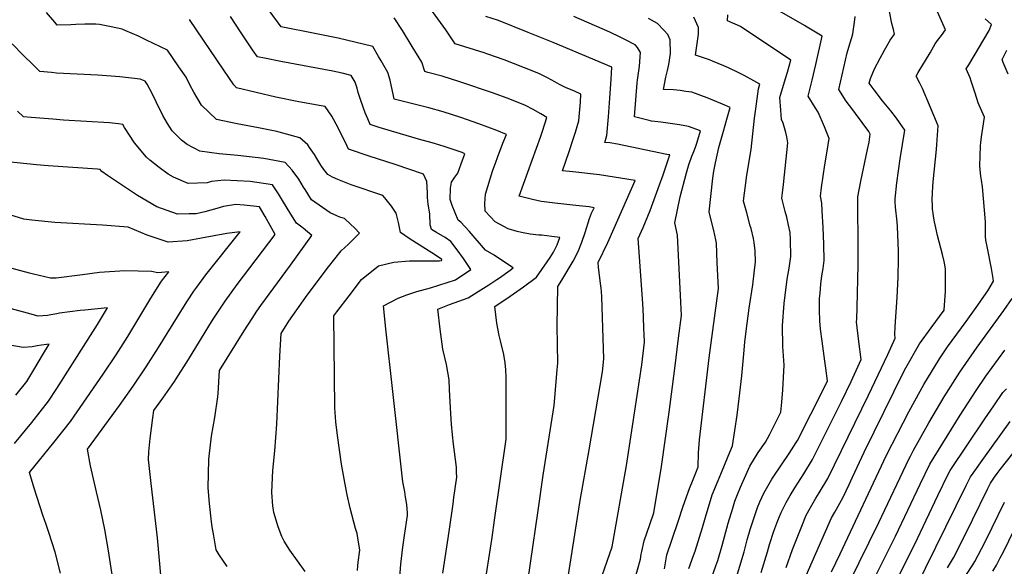
# Model space of a CAD drawing. Units: inches. Extents: x 2561831 to 2567535, y 1545450 to 1550832.
# Drawn here: x 2565270 to 2566053, y 1549523 to 1549957 of the extents above; entities that cross this region are included whole.
import ezdxf

# ---------------------------------------------------------------- set-up
doc = ezdxf.new("R2010")
doc.units = ezdxf.units.IN
doc.header["$MEASUREMENT"] = 0
doc.layers.add('tile_2467_30_contour_10ft', color=80, linetype='Continuous')

msp = doc.modelspace()

# ---------------------------------------------------------------- linework, layer by layer
at = {"layer": 'tile_2467_30_contour_10ft'}
for points, elevation in [([(2565841.18, 1549516.5), (2565843.03, 1549522.69), (2565846.36, 1549534.16), (2565848.85, 1549543.74), (2565851.17, 1549551.93), (2565855.11, 1549563.85), (2565857.11, 1549569.37), (2565859.01, 1549573.96), (2565862.02, 1549580.78), (2565868.46, 1549591.86), (2565869.59, 1549593.61), (2565882.28, 1549612.25), (2565887.92, 1549621.1), (2565888.78, 1549622.7), (2565910.06, 1549664.48), (2565912.7, 1549670.07), (2565911.39, 1549680.23), (2565910.62, 1549685.92), (2565908.42, 1549701.7), (2565907.31, 1549711.3), (2565906.79, 1549717.84), (2565906.39, 1549726.47), (2565906.53, 1549735.72), (2565906.89, 1549739.96), (2565907.57, 1549747.13), (2565908.32, 1549753.57), (2565908.83, 1549756.52), (2565909.22, 1549759.53), (2565910.05, 1549765.92), (2565909.89, 1549779.02), (2565909.33, 1549792.09), (2565908.65, 1549805.35), (2565908.29, 1549811.56), (2565907.2, 1549817.21), (2565908.01, 1549823.98), (2565910.76, 1549841.94), (2565912.26, 1549851.41), (2565914.06, 1549862.94), (2565910.32, 1549872.35), (2565905.45, 1549883.87), (2565902.98, 1549887.59), (2565897.45, 1549896.72), (2565900.59, 1549909.35), (2565903.52, 1549921.93), (2565908.52, 1549944.33), (2565896.64, 1549951.63), (2565894.42, 1549952.88), (2565852.94, 1549976.91)], 7730), ([(2565538.78, 1549519.36), (2565539.07, 1549523), (2565539.38, 1549525.92), (2565540.5, 1549535.31), (2565539.04, 1549545.16), (2565538.51, 1549548.7), (2565537.28, 1549552.77), (2565533.02, 1549568.83), (2565530.55, 1549579.47), (2565528.58, 1549589.15), (2565525.92, 1549603.93), (2565522.9, 1549626.53), (2565521.56, 1549637.51), (2565520.78, 1549648.65), (2565520.33, 1549673.75), (2565519.88, 1549721.89), (2565522.18, 1549724.96), (2565532.04, 1549737.86), (2565541.96, 1549750.68), (2565555.35, 1549761.62), (2565567.75, 1549764.57), (2565580.24, 1549765.6), (2565584.26, 1549765.57), (2565604.1, 1549765.54), (2565605.63, 1549765.94), (2565605.98, 1549766.2), (2565605.5, 1549766.85), (2565604.69, 1549767.43), (2565598.03, 1549771.9), (2565580.61, 1549782.77), (2565572.99, 1549788.24), (2565571.47, 1549796.07), (2565569.54, 1549803.68), (2565565.69, 1549809.17), (2565561.57, 1549814.39), (2565558.94, 1549817.49), (2565533.74, 1549826.21), (2565523.09, 1549830.25), (2565518.78, 1549832.28), (2565515.18, 1549834.27), (2565511.96, 1549838.38), (2565509.57, 1549841.67), (2565506.29, 1549847.03), (2565504.63, 1549850.11), (2565500.64, 1549855.8), (2565499.2, 1549857.8), (2565492.81, 1549863.53), (2565476.52, 1549867.89), (2565474.57, 1549868.4), (2565459.94, 1549871.44), (2565443.1, 1549874.56), (2565426.43, 1549877.96), (2565414.61, 1549889.42), (2565408.51, 1549899.95), (2565405.56, 1549905.26), (2565402.28, 1549911.77), (2565396.68, 1549919.91), (2565387.47, 1549933.11), (2565370.82, 1549941.3), (2565364.42, 1549944.31), (2565354.43, 1549948.63), (2565351.39, 1549949.91), (2565342.79, 1549951.77), (2565333.55, 1549953.68), (2565330.5, 1549953.9), (2565321.73, 1549954.05), (2565314.58, 1549953.69), (2565310.75, 1549953.48), (2565299.84, 1549953.13), (2565297.88, 1549955.4), (2565291.26, 1549963.18)], 7620), ([(2565639.35, 1549502.94), (2565645.83, 1549545.49), (2565647.82, 1549559.38), (2565657, 1549623.63), (2565657.07, 1549634.51), (2565657.02, 1549664.36), (2565656.98, 1549673.17), (2565656.87, 1549678.78), (2565656.25, 1549684.46), (2565655.13, 1549691.09), (2565652.67, 1549702.01), (2565651.53, 1549706.35), (2565649.75, 1549716.03), (2565648.04, 1549729.31), (2565660.2, 1549737.39), (2565670.93, 1549744.82), (2565681.11, 1549752.61), (2565685.37, 1549758.71), (2565689.57, 1549764.85), (2565691.95, 1549768.4), (2565694.66, 1549772.6), (2565697.77, 1549778.37), (2565699.66, 1549784.09), (2565693.34, 1549784.95), (2565685.45, 1549785.94), (2565683.02, 1549786.18), (2565676.07, 1549786.93), (2565669.24, 1549788.3), (2565665.93, 1549788.98), (2565658.74, 1549790.98), (2565648.27, 1549796.59), (2565640.3, 1549805.25), (2565640.08, 1549811.34), (2565640.5, 1549818.78), (2565646.29, 1549837.03), (2565648.8, 1549844.12), (2565650.12, 1549847.79), (2565654.52, 1549859.13), (2565657.25, 1549866.23), (2565649.57, 1549869.27), (2565635.33, 1549874.57), (2565621.11, 1549879.59), (2565606.9, 1549884.3), (2565595.53, 1549887.48), (2565567.97, 1549894.22), (2565567.5, 1549896.93), (2565564.63, 1549909.39), (2565562.79, 1549915.5), (2565557.54, 1549924.74), (2565555.54, 1549928.26), (2565550.85, 1549936.06), (2565523.33, 1549942.78), (2565512.85, 1549944.96), (2565504.86, 1549946.6), (2565477.9, 1549951.88), (2565468.53, 1549964.71)], 7650), ([(2565705.84, 1549510.64), (2565715.96, 1549574.88), (2565723.02, 1549615.35), (2565733.61, 1549677.22), (2565734.89, 1549687.7), (2565733.18, 1549737.1), (2565733, 1549741.27), (2565732.68, 1549743.91), (2565732.08, 1549747.7), (2565730.55, 1549760.55), (2565730.26, 1549764.3), (2565737.94, 1549780.19), (2565739, 1549782.54), (2565759.83, 1549829.67), (2565731.38, 1549834.09), (2565710.04, 1549836.31), (2565701.92, 1549837.24), (2565707.13, 1549852.74), (2565710.45, 1549862.5), (2565712.14, 1549868.09), (2565714.77, 1549877.08), (2565715.33, 1549883.17), (2565716.09, 1549891.87), (2565716.58, 1549898.32), (2565711.41, 1549900.53), (2565704.34, 1549903.65), (2565699.49, 1549905.84), (2565695.85, 1549907.92), (2565689.82, 1549911.24), (2565683.5, 1549914.44), (2565679.12, 1549916.19), (2565655.49, 1549925.51), (2565642.45, 1549930.01), (2565639.45, 1549931), (2565616.54, 1549938.16), (2565609.05, 1549949.43), (2565606.92, 1549952.46), (2565596.27, 1549967.04)], 7670), ([(2565879.91, 1549521.73), (2565885, 1549536.03), (2565890.64, 1549550.55), (2565892.25, 1549554.5), (2565895.92, 1549563.27), (2565899.27, 1549569.39), (2565903.52, 1549576.81), (2565906.14, 1549580.94), (2565913.02, 1549592.48), (2565945.43, 1549658.8), (2565953.09, 1549674.98), (2565960.7, 1549691.2), (2565966.68, 1549704.09), (2565966.24, 1549707.32), (2565966.52, 1549713.05), (2565968.24, 1549736.68), (2565969.07, 1549752.31), (2565969.26, 1549767.81), (2565969.17, 1549773.08), (2565968.95, 1549780.23), (2565968.35, 1549792.58), (2565968.14, 1549796.62), (2565967, 1549808.37), (2565966.68, 1549812.45), (2565966.56, 1549815.02), (2565967.88, 1549827.57), (2565970.64, 1549846.69), (2565974.25, 1549869.65), (2565967.65, 1549879.1), (2565963.21, 1549884.96), (2565956.67, 1549893.04), (2565949.86, 1549901.55), (2565946.06, 1549906.93), (2565946.9, 1549910.78), (2565950.15, 1549918.5), (2565954.69, 1549926.85), (2565958.17, 1549933.22), (2565960.17, 1549936.87), (2565962.59, 1549941.22), (2565966.13, 1549946), (2565965.38, 1549949.63), (2565964.06, 1549954.4), (2565962.1, 1549963.96)], 7750), ([(2565895.72, 1549515.16), (2565916.05, 1549561.26), (2565918.52, 1549565.63), (2565925.13, 1549577.5), (2565930.02, 1549587.79), (2565932.63, 1549593.38), (2565941.97, 1549613.5), (2565973.46, 1549677.56), (2565975.16, 1549680.61), (2565985.95, 1549699.46), (2565995.34, 1549712.29), (2566005.55, 1549726.44), (2566006.69, 1549741.55), (2566006.74, 1549748.81), (2566006.74, 1549754), (2566006.63, 1549758.96), (2566006.18, 1549762.44), (2566005.62, 1549765.23), (2566004.28, 1549770.76), (2566000.4, 1549785.87), (2565998.96, 1549791.78), (2565997.92, 1549796.76), (2565997.19, 1549801.09), (2565996.8, 1549803.52), (2565996.43, 1549806.86), (2565996.21, 1549810.19), (2565996.08, 1549813.51), (2565996.43, 1549820.23), (2565996.96, 1549828.45), (2565999.43, 1549854.27), (2565999.75, 1549858.27), (2566000.91, 1549872.94), (2565994.05, 1549889.54), (2565988.35, 1549902.76), (2565986.36, 1549906.88), (2565983.43, 1549912.6), (2565985, 1549915.41), (2565994.36, 1549931.25), (2565998.58, 1549938.22), (2566000.33, 1549940.85), (2566003.38, 1549945), (2566006.8, 1549949.31), (2565998.1, 1549968.6)], 7760), ([(2565572.08, 1549510.31), (2565573.29, 1549524.29), (2565574.92, 1549537.74), (2565576.26, 1549546.97), (2565578.59, 1549563.03), (2565578.46, 1549564.86), (2565578.2, 1549568.53), (2565577.94, 1549571.4), (2565577.45, 1549574.87), (2565577.06, 1549577.61), (2565576.41, 1549581.8), (2565575.59, 1549585.7), (2565574.8, 1549589.72), (2565566.79, 1549661.67), (2565561.36, 1549711.42), (2565559.53, 1549729.72), (2565571.21, 1549735.81), (2565577.94, 1549738.49), (2565585.95, 1549741.26), (2565596.8, 1549744.24), (2565616.64, 1549750.46), (2565628.89, 1549758.79), (2565623.09, 1549767.44), (2565618.1, 1549774.39), (2565612.91, 1549780.96), (2565608.4, 1549784.14), (2565601.53, 1549788.28), (2565597.69, 1549790.55), (2565596.7, 1549794.36), (2565596.4, 1549803.04), (2565595.09, 1549810.82), (2565594.58, 1549815.95), (2565594.35, 1549819.65), (2565593.85, 1549828.73), (2565591.39, 1549834.63), (2565568.63, 1549842.2), (2565548.11, 1549848.79), (2565531.54, 1549854.46), (2565530.43, 1549856.79), (2565523.33, 1549871.5), (2565518.4, 1549880.69), (2565513.08, 1549888.3), (2565509.87, 1549888.9), (2565491.96, 1549892.16), (2565473.77, 1549895.78), (2565442.4, 1549903.2), (2565440.3, 1549905.72), (2565432.38, 1549917.24), (2565405.15, 1549957.66)], 7630), ([(2565606.73, 1549517.2), (2565611.64, 1549550.34), (2565614.8, 1549572.17), (2565615.53, 1549577.27), (2565617.86, 1549593.58), (2565617.65, 1549597.53), (2565617.41, 1549601.47), (2565615.07, 1549619.89), (2565614.34, 1549627.31), (2565613.62, 1549635.65), (2565612.9, 1549643.97), (2565612.02, 1549663.18), (2565611.82, 1549670.85), (2565609.55, 1549683.06), (2565606.62, 1549695.29), (2565604.44, 1549711.17), (2565602.6, 1549727.19), (2565611.98, 1549730.85), (2565626.74, 1549736.27), (2565634.68, 1549741.23), (2565643.17, 1549746.56), (2565649.62, 1549750.75), (2565651.67, 1549752.16), (2565660.17, 1549758.3), (2565662.59, 1549760.17), (2565654.05, 1549765.75), (2565647.38, 1549770.01), (2565640.64, 1549774.06), (2565627.62, 1549789.25), (2565621.04, 1549796.43), (2565618.99, 1549797.9), (2565614.14, 1549809.54), (2565612.5, 1549814.45), (2565612.7, 1549823.34), (2565613.55, 1549828.25), (2565616.24, 1549832.13), (2565618.71, 1549835.43), (2565621.33, 1549842.76), (2565624.16, 1549850.89), (2565621.98, 1549851.69), (2565607.75, 1549856.71), (2565600.92, 1549858.7), (2565596.38, 1549860.01), (2565589.23, 1549861.84), (2565565.77, 1549868.76), (2565556.04, 1549871.76), (2565548.85, 1549874.03), (2565546.93, 1549878.59), (2565544.98, 1549883.38), (2565541.49, 1549893.17), (2565539.3, 1549899.45), (2565538.42, 1549902.93), (2565536.83, 1549907.78), (2565533.78, 1549913.18), (2565526.58, 1549914.95), (2565519.08, 1549916.46), (2565477.86, 1549924.25), (2565464.82, 1549926.87), (2565459.17, 1549928.03), (2565455.61, 1549932.77), (2565453.59, 1549935.78), (2565445.54, 1549947.92), (2565437.72, 1549959.9)], 7640), ([(2565670.21, 1549483.18), (2565682.4, 1549567.05), (2565686.41, 1549595.15), (2565695.3, 1549650.43), (2565697.67, 1549678.98), (2565698.07, 1549684.11), (2565697.71, 1549713.8), (2565698.29, 1549745.16), (2565701.44, 1549750.26), (2565710.33, 1549765.39), (2565714.48, 1549773.05), (2565717.32, 1549780.55), (2565719.93, 1549788.12), (2565723.43, 1549799.32), (2565725.05, 1549803.45), (2565727.08, 1549807.89), (2565723.1, 1549808.51), (2565712.41, 1549809.66), (2565695.73, 1549811.45), (2565687.33, 1549812.52), (2565684.93, 1549812.95), (2565678.1, 1549814.33), (2565667.48, 1549816.97), (2565684.77, 1549864.81), (2565686.06, 1549868.71), (2565689.45, 1549879.78), (2565684.71, 1549882.53), (2565678.61, 1549885.97), (2565672.43, 1549889.23), (2565660.03, 1549894.13), (2565646.93, 1549899.01), (2565620.23, 1549907.99), (2565606.02, 1549912.52), (2565594.66, 1549915.59), (2565592.25, 1549916.19), (2565589.93, 1549923.57), (2565582.36, 1549936.23), (2565574.51, 1549948.82), (2565567.93, 1549958.93)], 7660), ([(2565733.57, 1549515.26), (2565741.47, 1549538.11), (2565752.76, 1549602.86), (2565753.94, 1549609.64), (2565764.93, 1549682.87), (2565767.06, 1549700.97), (2565766.85, 1549707.45), (2565766.72, 1549711.3), (2565766.31, 1549721.58), (2565765.77, 1549731.76), (2565762.22, 1549783.45), (2565766.16, 1549792.19), (2565771.66, 1549805.65), (2565779.13, 1549826.11), (2565781.87, 1549833.95), (2565787.23, 1549849.87), (2565784.96, 1549850.36), (2565745.74, 1549858.42), (2565739.59, 1549859.45), (2565735.56, 1549859.86), (2565737.2, 1549865.36), (2565738.53, 1549880.14), (2565739.61, 1549895.05), (2565740.53, 1549910.05), (2565741.06, 1549919.83), (2565694.4, 1549939.29), (2565686.44, 1549942.58), (2565674.61, 1549947.36), (2565650.96, 1549956.88), (2565640.83, 1549960.14)], 7680), ([(2565759.28, 1549511.19), (2565763.99, 1549528.38), (2565764.49, 1549532.16), (2565764.89, 1549534.24), (2565766.9, 1549542.93), (2565771.31, 1549555.8), (2565774.56, 1549565.11), (2565780.78, 1549602.03), (2565786.88, 1549645.29), (2565791.28, 1549679.91), (2565794.3, 1549704.05), (2565796.54, 1549722.24), (2565796.17, 1549732.77), (2565793.31, 1549786.13), (2565791.21, 1549795.81), (2565795.48, 1549816.54), (2565800.69, 1549835.62), (2565802.79, 1549842.94), (2565803.98, 1549846.62), (2565804.84, 1549849.02), (2565806.35, 1549852.74), (2565807.66, 1549856.11), (2565808.74, 1549859.27), (2565811.81, 1549869), (2565802.27, 1549872.49), (2565794.99, 1549873.9), (2565780.2, 1549875.92), (2565775.26, 1549876.52), (2565772.76, 1549876.87), (2565770.8, 1549877.31), (2565759.25, 1549880.08), (2565761.27, 1549907.18), (2565761.62, 1549909.42), (2565763.07, 1549920.55), (2565763.96, 1549931.43), (2565761.56, 1549935.26), (2565759.76, 1549937.56), (2565751.9, 1549941.58), (2565747.68, 1549943.71), (2565739.54, 1549947.63), (2565710.92, 1549959.97)], 7690), ([(2565783.13, 1549520.53), (2565784.89, 1549531.71), (2565793.54, 1549557.56), (2565797.94, 1549570.44), (2565802.86, 1549584.46), (2565805.84, 1549591.77), (2565806.87, 1549594.22), (2565807.98, 1549596.91), (2565809.83, 1549601.84), (2565810.24, 1549612.79), (2565810.84, 1549623.13), (2565818.62, 1549688.45), (2565820.08, 1549700.26), (2565826.03, 1549743.5), (2565825.1, 1549763.98), (2565824.33, 1549779.8), (2565823.86, 1549782.34), (2565822.28, 1549789.87), (2565819.71, 1549800.06), (2565818.58, 1549804.49), (2565821.55, 1549831.45), (2565822.39, 1549837.01), (2565823.52, 1549843.71), (2565826.23, 1549855.7), (2565829.93, 1549868.73), (2565832.68, 1549878.21), (2565835.21, 1549887.52), (2565829.09, 1549890.39), (2565816.97, 1549895.38), (2565804.79, 1549899.73), (2565799.94, 1549900.44), (2565795.64, 1549901.04), (2565790.16, 1549901.69), (2565782.15, 1549902.07), (2565784.17, 1549911.86), (2565785.42, 1549917.17), (2565786.46, 1549921.92), (2565787.92, 1549930.72), (2565787.52, 1549941.58), (2565785.6, 1549945.62), (2565782.54, 1549949.16), (2565777.38, 1549954.58), (2565770.25, 1549958.35)], 7700), ([(2565802.45, 1549520.76), (2565806.26, 1549531.19), (2565807.38, 1549534.53), (2565813.4, 1549553.49), (2565815.64, 1549561.8), (2565821.11, 1549579.38), (2565825.65, 1549590.73), (2565828.31, 1549597.24), (2565833.74, 1549610.17), (2565837.12, 1549618.43), (2565840.77, 1549642.85), (2565842.52, 1549655.97), (2565844.59, 1549674.03), (2565846.19, 1549691.76), (2565847.09, 1549700.99), (2565848.01, 1549709.64), (2565850.54, 1549728.04), (2565853.27, 1549746.57), (2565854.78, 1549758.12), (2565855.52, 1549764.77), (2565855.18, 1549773.5), (2565854.4, 1549780.11), (2565853.8, 1549783.44), (2565851.97, 1549791.25), (2565851.35, 1549793.6), (2565848.48, 1549803.84), (2565845.96, 1549813.17), (2565846.14, 1549815.48), (2565847.2, 1549823.46), (2565848.65, 1549833.66), (2565852.06, 1549854.18), (2565854.8, 1549879.1), (2565855.79, 1549886.67), (2565857.91, 1549902.55), (2565858.81, 1549906.11), (2565854.13, 1549908.97), (2565846.39, 1549913.07), (2565842.15, 1549915.31), (2565834.07, 1549919.13), (2565830.39, 1549920.83), (2565821.19, 1549924.59), (2565818.83, 1549925.51), (2565807.65, 1549929.34), (2565808.59, 1549934.91), (2565809.4, 1549940.51), (2565810.11, 1549946.07), (2565810.24, 1549951.37), (2565806.35, 1549959.42)], 7710), ([(2565819.31, 1549510.24), (2565824, 1549522.94), (2565825.44, 1549527.26), (2565828.9, 1549539.02), (2565833.6, 1549556.81), (2565837.31, 1549568.88), (2565839.12, 1549574.38), (2565841.28, 1549579.76), (2565843.65, 1549585.6), (2565850.93, 1549602.36), (2565857.56, 1549613.1), (2565863.46, 1549621.42), (2565866.5, 1549627.11), (2565875.66, 1549645.22), (2565876.47, 1549653.09), (2565877.2, 1549662.96), (2565877.89, 1549672.68), (2565878.4, 1549682.58), (2565877.3, 1549697.51), (2565876.86, 1549714.07), (2565878.28, 1549731.67), (2565880.8, 1549751), (2565882.31, 1549759.81), (2565883.66, 1549769.19), (2565883.32, 1549782.32), (2565882.96, 1549788.2), (2565881.84, 1549794.11), (2565880.42, 1549800.38), (2565879.19, 1549804.76), (2565876.48, 1549815.39), (2565876.93, 1549819.63), (2565877.67, 1549826.31), (2565881.26, 1549859.54), (2565880.53, 1549864.26), (2565879.6, 1549867.8), (2565877.38, 1549875.13), (2565876.28, 1549878.18), (2565875.51, 1549885.6), (2565874.87, 1549895.62), (2565879.46, 1549910.72), (2565881.01, 1549915.74), (2565883.66, 1549925.22), (2565843.45, 1549952), (2565833.15, 1549956.61), (2565833.48, 1549961.38)], 7720), ([(2565860.12, 1549517.74), (2565864.97, 1549534.12), (2565866.6, 1549539.89), (2565870.16, 1549550.58), (2565873.21, 1549558.98), (2565875.79, 1549565.27), (2565879.9, 1549573.28), (2565882.96, 1549578.86), (2565886.72, 1549584.9), (2565891.43, 1549592.32), (2565893.91, 1549596.06), (2565900.9, 1549607.46), (2565923.84, 1549653.61), (2565931.56, 1549669.74), (2565939.69, 1549687.08), (2565937.68, 1549701.58), (2565935.95, 1549717.01), (2565936.03, 1549719.33), (2565936.35, 1549728.63), (2565937.24, 1549762.55), (2565937.16, 1549772.56), (2565937.03, 1549816.53), (2565939.35, 1549829.14), (2565944.64, 1549854.32), (2565945.83, 1549860.03), (2565946.85, 1549866.34), (2565945.7, 1549868.64), (2565935.09, 1549882.8), (2565932.93, 1549885.65), (2565927.75, 1549892.79), (2565921.76, 1549901.83), (2565928.46, 1549931.07), (2565930.61, 1549938.39), (2565932.06, 1549943.19), (2565933.06, 1549946.27), (2565934.33, 1549955.57), (2565934.85, 1549960.09)], 7740), ([(2565916.04, 1549518.09), (2565922.87, 1549532.39), (2565959.85, 1549610.9), (2565977.41, 1549645.58), (2565982.26, 1549654.29), (2565989.57, 1549667.33), (2566001.9, 1549687.72), (2566004.45, 1549691.73), (2566008.33, 1549697.12), (2566023.04, 1549717.48), (2566032.35, 1549730.35), (2566037.18, 1549737.12), (2566040.38, 1549741.65), (2566044.91, 1549749.39), (2566044.57, 1549751.45), (2566043.16, 1549759.65), (2566040, 1549775.58), (2566038.9, 1549782.07), (2566038.47, 1549785.03), (2566038.39, 1549789.02), (2566038.48, 1549792.11), (2566038.39, 1549796.71), (2566036.17, 1549824.45), (2566035.38, 1549829.91), (2566034.84, 1549833.12), (2566034.52, 1549835.38), (2566033.96, 1549841.12), (2566034.56, 1549857.12), (2566034.87, 1549859.91), (2566035.36, 1549864.2), (2566036.43, 1549871.15), (2566037.71, 1549879.99), (2566036.62, 1549882.29), (2566033.47, 1549889.37), (2566032.76, 1549891.29), (2566030.2, 1549898.93), (2566027.19, 1549908.55), (2566026.29, 1549911.26), (2566023.1, 1549918.36), (2566025.19, 1549921.58), (2566041.35, 1549949.02), (2566043.31, 1549953.68), (2566038.16, 1549958.29)], 7770), ([(2565496.99, 1549518.53), (2565484.93, 1549535.42), (2565480.4, 1549542.53), (2565478.59, 1549546.2), (2565475.61, 1549554), (2565472.22, 1549565.33), (2565471.43, 1549570.67), (2565470.64, 1549581.31), (2565471.06, 1549593.17), (2565471.36, 1549598.94), (2565473.01, 1549614.34), (2565474.63, 1549635.69), (2565476.2, 1549671.66), (2565477.07, 1549689.77), (2565477.96, 1549707.9), (2565484.13, 1549717.67), (2565498.76, 1549738.21), (2565515.71, 1549760.75), (2565525.62, 1549773.58), (2565531.5, 1549778.89), (2565537.26, 1549784.38), (2565540.43, 1549787.52), (2565536.5, 1549791.52), (2565533.22, 1549794.81), (2565528.44, 1549799.32), (2565524.76, 1549800.5), (2565522.17, 1549801.54), (2565517.08, 1549803.91), (2565502.16, 1549814.16), (2565497, 1549822.26), (2565495.84, 1549824.31), (2565491.95, 1549830.52), (2565486.84, 1549837.75), (2565481.29, 1549843.77), (2565464.28, 1549847), (2565443.45, 1549849.43), (2565428.75, 1549850.87), (2565413.2, 1549852.78), (2565403.12, 1549858.27), (2565398.6, 1549861.67), (2565391.33, 1549869.15), (2565387.52, 1549874.81), (2565383.71, 1549881.36), (2565378.57, 1549892.2), (2565375.27, 1549898.73), (2565371.48, 1549906.18), (2565369.78, 1549908.56), (2565365.83, 1549910.18), (2565349.48, 1549911.91), (2565332.13, 1549913.27), (2565299.3, 1549915.01), (2565295.17, 1549915.36), (2565285.98, 1549916.18), (2565280.27, 1549921.79), (2565273.06, 1549928.97), (2565263.97, 1549938.16)], 7610), ([(2566056.49, 1549914.24), (2566052.7, 1549923.35), (2566051.78, 1549925.75), (2566055.49, 1549933.21)], 7780), ([(2565435.15, 1549522.42), (2565428.68, 1549531.75), (2565426.23, 1549535.75), (2565424.34, 1549546.71), (2565423.15, 1549553.95), (2565422.67, 1549557.89), (2565420.9, 1549572.66), (2565419.92, 1549585), (2565420.53, 1549607.55), (2565420.76, 1549609.92), (2565422.45, 1549626.23), (2565425.14, 1549640.97), (2565427.68, 1549657.31), (2565427.84, 1549660.14), (2565428.93, 1549678.38), (2565448.62, 1549710.01), (2565454.92, 1549719.85), (2565458.72, 1549725.67), (2565461.91, 1549730.1), (2565468.44, 1549739.12), (2565485.31, 1549762.11), (2565502.41, 1549785.82), (2565495.39, 1549791.54), (2565490.16, 1549795.61), (2565485.58, 1549802.81), (2565479, 1549813.6), (2565475.94, 1549819.06), (2565471.01, 1549826.13), (2565453.44, 1549828.86), (2565432.57, 1549829.82), (2565422.47, 1549828.64), (2565419.14, 1549827.68), (2565404.05, 1549827.05), (2565392.2, 1549832.29), (2565388.12, 1549834.51), (2565380.97, 1549840.01), (2565373.56, 1549845.8), (2565370.8, 1549848.06), (2565361.19, 1549859.63), (2565353.21, 1549871.72), (2565351.91, 1549874.12), (2565348.66, 1549874.5), (2565341.36, 1549875.31), (2565304.88, 1549877.66), (2565296.27, 1549878.36), (2565279.08, 1549879.79), (2565273.04, 1549880.3), (2565268.25, 1549884.65)], 7600), ([(2565382.62, 1549512.63), (2565379.66, 1549545.3), (2565374.44, 1549588.56), (2565372.38, 1549607.56), (2565372.75, 1549613.7), (2565373.66, 1549624.31), (2565375.9, 1549640.81), (2565376.78, 1549646.58), (2565383.81, 1549656.45), (2565393.03, 1549669.66), (2565394.47, 1549671.75), (2565404.22, 1549687.24), (2565423.41, 1549718.34), (2565433.49, 1549733.61), (2565443.03, 1549746.87), (2565463.11, 1549773.27), (2565473.12, 1549786.47), (2565465.28, 1549800.77), (2565460.84, 1549808.69), (2565448.58, 1549809.95), (2565441.93, 1549810.54), (2565432.05, 1549808.9), (2565426.79, 1549807.35), (2565417.23, 1549804.7), (2565410.49, 1549803.15), (2565404.83, 1549802.95), (2565395.58, 1549802.81), (2565379.03, 1549808.49), (2565363.6, 1549817.5), (2565339.92, 1549833.51), (2565335.27, 1549836.83), (2565334.02, 1549838.25), (2565331.92, 1549838.49), (2565292.54, 1549841.18), (2565283.26, 1549842.05), (2565260.09, 1549844.42)], 7590), ([(2565345.7, 1549502.34), (2565340.69, 1549534.97), (2565337.77, 1549551.91), (2565334.47, 1549567.28), (2565331.01, 1549581.94), (2565326.25, 1549602.44), (2565323.8, 1549615.66), (2565349.46, 1549650.63), (2565360.18, 1549665.91), (2565370.61, 1549681.3), (2565380.38, 1549696.78), (2565398.92, 1549726.76), (2565403.52, 1549733.93), (2565408.39, 1549741.52), (2565410.78, 1549744.73), (2565418.05, 1549754.41), (2565445.26, 1549788.61), (2565434.7, 1549787.3), (2565414.5, 1549783.73), (2565403.16, 1549781.49), (2565388.05, 1549780.54), (2565371.4, 1549785.96), (2565356.17, 1549792.32), (2565335.84, 1549794.02), (2565297.86, 1549796.05), (2565279.65, 1549797.91), (2565273.21, 1549798.87), (2565262, 1549802.15)], 7580), ([(2565302.4, 1549517.02), (2565298.26, 1549533.94), (2565293.2, 1549549.54), (2565290.9, 1549555.88), (2565288.23, 1549563.38), (2565281.53, 1549584.82), (2565277.83, 1549597.31), (2565297.02, 1549620.96), (2565310.48, 1549637.82), (2565336.35, 1549675.44), (2565346.74, 1549690.85), (2565355.89, 1549705.37), (2565374.34, 1549735.92), (2565382.9, 1549749.54), (2565388.68, 1549757), (2565379.77, 1549756.1), (2565374.77, 1549757.27), (2565353.69, 1549757.56), (2565333.42, 1549756.31), (2565319.93, 1549754.52), (2565298.97, 1549751.74), (2565294.42, 1549751.71), (2565280.83, 1549755.01), (2565277.84, 1549755.91), (2565261.13, 1549760.39)], 7570), ([(2565930.23, 1549509.92), (2565953.74, 1549557.57), (2565977.73, 1549608.3), (2565978.75, 1549610.3), (2565981.19, 1549614.98), (2565993.36, 1549636.65), (2566005.66, 1549657.33), (2566018.08, 1549676.95), (2566022.82, 1549684.07), (2566032, 1549696.99), (2566053.05, 1549725.98), (2566059.69, 1549735.71)], 7780), ([(2565265.8, 1549620.28), (2565279.45, 1549636.97), (2565292.88, 1549653.87), (2565299.44, 1549664.11), (2565322.65, 1549700.49), (2565331.78, 1549715.03), (2565339.87, 1549728.15), (2565321.72, 1549726.5), (2565318.11, 1549726.11), (2565301.73, 1549723.87), (2565299.4, 1549723.49), (2565294.74, 1549722.64), (2565291.93, 1549722.25), (2565284.74, 1549721.57), (2565276.18, 1549723.91), (2565259.38, 1549728.49)], 7560), ([(2565266.9, 1549658.84), (2565275.47, 1549669.74), (2565281.86, 1549680.14), (2565288.16, 1549690.62), (2565293.3, 1549699.31), (2565287.19, 1549698.4), (2565283.94, 1549697.88), (2565279.77, 1549697.24), (2565272.63, 1549696.68), (2565256.3, 1549699.62)], 7550), ([(2565937.33, 1549487.61), (2565960.27, 1549533.2), (2565966.96, 1549546.58), (2565986.58, 1549587.84), (2565994.28, 1549603.88), (2566018.38, 1549642.74), (2566031.12, 1549662.36), (2566038.88, 1549673.87), (2566053.88, 1549694.61)], 7790), ([(2565966.85, 1549509.67), (2565981.88, 1549539.73), (2566000.69, 1549578.84), (2566008.92, 1549595.84), (2566010.39, 1549598.87), (2566037.89, 1549639.87), (2566045.13, 1549650.34), (2566052.43, 1549660.74), (2566055.16, 1549663.7)], 7800), ([(2565966.54, 1549472.07), (2566023.03, 1549586.81), (2566026.51, 1549593.87), (2566028.63, 1549596.82), (2566037.06, 1549608.55), (2566050.71, 1549627.45), (2566058.16, 1549637.7)], 7810), ([(2566008.37, 1549521.5), (2566013.09, 1549529.32), (2566020.71, 1549544.46), (2566028.25, 1549559.61), (2566040.2, 1549584.01), (2566042.62, 1549588.86), (2566044.1, 1549591.1), (2566045.69, 1549593.47), (2566047.86, 1549596.46), (2566050.24, 1549599.62), (2566078.54, 1549635.44)], 7820), ([(2566023.45, 1549516.02), (2566028.53, 1549523.86), (2566030.11, 1549526.35), (2566037.9, 1549541.45), (2566043.93, 1549553.45), (2566053.61, 1549573.57)], 7830), ([(2566044.27, 1549518.66), (2566047.16, 1549523.37), (2566050.22, 1549529.23), (2566052.51, 1549533.64), (2566065.87, 1549560.87)], 7840)]:
    msp.add_lwpolyline(points, dxfattribs=dict(at, elevation=elevation))

doc.saveas('drawing.dxf')
